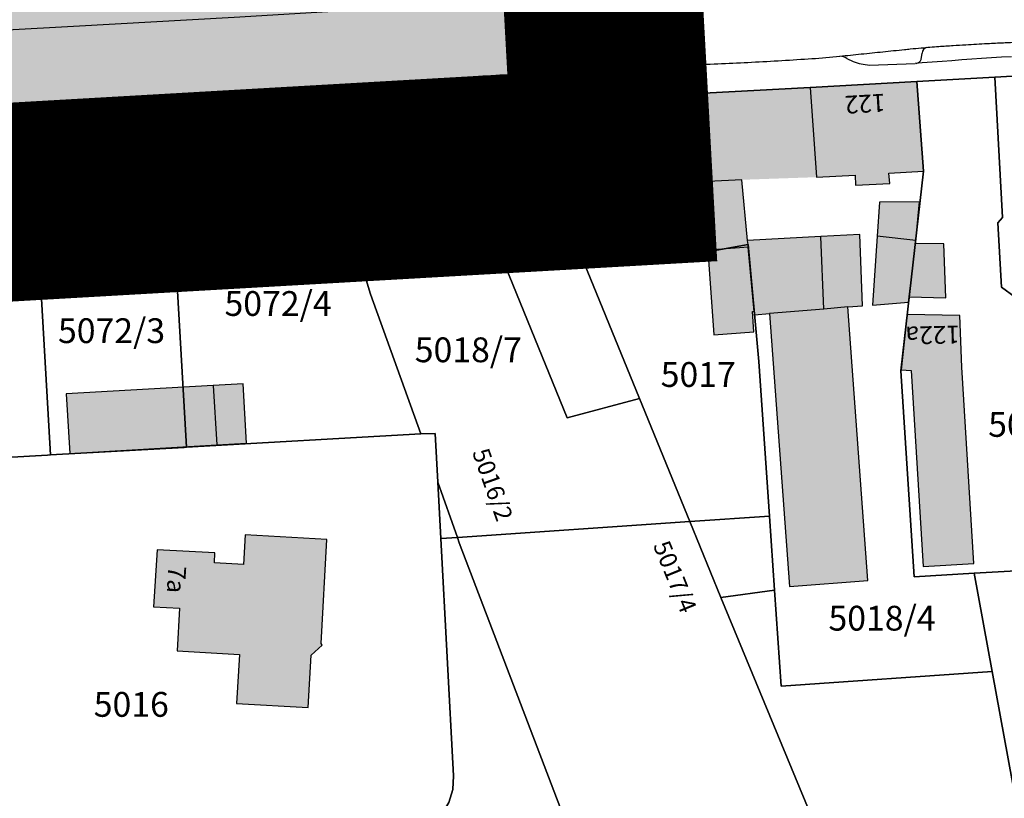
# Model space of a CAD drawing. Units: metres. Extents: x 4416564 to 4425696, y 5528693 to 5532257.
# Drawn here: x 4418098 to 4418197, y 5529917 to 5529996 of the extents above; entities that cross this region are included whole.
import ezdxf

# ---------------------------------------------------------------- set-up
doc = ezdxf.new("R2010")
doc.units = ezdxf.units.M
doc.linetypes.add('GELTUNGSBEREICH', pattern=[8.5, 7, -1.5])
doc.layers.add('00_Flurstück', color=7, linetype='Continuous', lineweight=30, true_color=0x1f1f1f)
for name, color, linetype in [('00_Flurstücksnummer', 251, 'Continuous'), ('00_Gebäude', 251, 'Continuous'), ('00_Gebäude-FL', 254, 'Continuous'), ('00_Gebäudenummer', 251, 'Continuous'), ('00_Straßen', 253, 'Continuous'), ('GELTUNGSBEREICH_B', 7, 'Continuous'), ('UMGR_GELTUNGSBEREICH', 7, 'Continuous')]:
    doc.layers.add(name, color=color, linetype=linetype)
doc.layers.add('04_GB-Hintergrund', color=1, linetype='ABGRENZUNG', lineweight=25)
doc.styles.add('Arial', font='arial.ttf')
doc.styles.add('Arial (italic)', font='ariali.ttf')
doc.linetypes.add('ABGRENZUNG', pattern='A,2,0,[120,bplan.shx,S=0.015,R=0,X=0,Y=0],2', length=4)

msp = doc.modelspace()

# ---------------------------------------------------------------- hatches: boundary and pattern name
at = {"layer": '00_Gebäude-FL'}
for points in [[(4418177.22789, 5529988.97), (4418177.86789, 5529979.93), (4418181.73789, 5529980.15), (4418181.79789, 5529979.12), (4418185.24789, 5529979.29), (4418185.13789, 5529980.33), (4418188.64789, 5529980.54), (4418187.97789, 5529989.58)], [(4418157.82789, 5529987.95), (4418150.29789, 5529987.52), (4418148.75789, 5529985.05), (4418153.22789, 5529974.23), (4418158.61789, 5529976.5), (4418161.98789, 5529976.68), (4418161.84789, 5529978.4), (4418161.35789, 5529988.09), (4418161.33789, 5529988.19), (4418157.82789, 5529988.01)], [(4418165.00789, 5529988.3), (4418161.35789, 5529988.09), (4418161.84789, 5529978.4), (4418165.50789, 5529978.6), (4418166.97789, 5529978.68), (4418166.93789, 5529979.48), (4418166.49789, 5529988.39)], [(4418166.93789, 5529979.48), (4418170.33789, 5529979.67), (4418177.86789, 5529979.93), (4418177.22789, 5529988.97), (4418166.49789, 5529988.39)], [(4418112.71789, 5529980.33), (4418098.77789, 5529979.53), (4418099.20789, 5529970.39), (4418099.25789, 5529969.58), (4418113.21789, 5529970.39)], [(4418099.20789, 5529970.39), (4418098.77789, 5529979.53), (4418091.12789, 5529979.09), (4418091.10789, 5529979.39), (4418088.35789, 5529979.22), (4418088.37789, 5529978.92), (4418084.09789, 5529978.68), (4418084.35789, 5529974.01), (4418083.34789, 5529973.95), (4418083.59789, 5529969.48)], [(4418166.97789, 5529978.68), (4418167.41789, 5529972.62), (4418170.96789, 5529972.89), (4418170.94789, 5529973.16), (4418170.90789, 5529973.56), (4418170.33789, 5529979.67), (4418166.93789, 5529979.48)], [(4418171.56789, 5529966.39), (4418171.59789, 5529966.06), (4418173.11789, 5529966.18), (4418178.57789, 5529966.64), (4418178.29789, 5529973.95), (4418170.90789, 5529973.56), (4418170.94789, 5529973.16), (4418170.96789, 5529972.89)], [(4418182.49789, 5529966.96), (4418182.22789, 5529974.16), (4418178.29789, 5529973.95), (4418178.57789, 5529966.64), (4418180.99789, 5529966.85)], [(4418183.96789, 5529973.99), (4418183.48789, 5529967.04), (4418187.13789, 5529967.34), (4418187.19789, 5529967.85), (4418187.83789, 5529973.23), (4418187.86789, 5529973.56)], [(4418166.88789, 5529972.54), (4418167.49789, 5529964.04), (4418171.52789, 5529964.33), (4418171.38789, 5529966.38), (4418171.56789, 5529966.39), (4418170.96789, 5529972.89), (4418167.41789, 5529972.62)], [(4418178.57789, 5529966.64), (4418173.11789, 5529966.18), (4418175.13789, 5529938.66), (4418183.02789, 5529939.27), (4418180.99789, 5529966.85)], [(4418193.71789, 5529940.98), (4418192.51789, 5529960.77), (4418192.30789, 5529966), (4418187.00789, 5529966.09), (4418186.37789, 5529960.5), (4418187.38789, 5529960.45), (4418188.59789, 5529940.68)], [(4418111.01789, 5529936.62), (4418113.63789, 5529936.47), (4418113.38789, 5529932.18), (4418119.66789, 5529931.81), (4418119.37789, 5529926.85), (4418126.60789, 5529926.45), (4418126.91789, 5529931.74), (4418128.00789, 5529932.73), (4418127.89789, 5529932.92), (4418128.49789, 5529943.39), (4418120.24789, 5529943.86), (4418120.07789, 5529940.87), (4418117.14789, 5529941.04), (4418117.20789, 5529942.04), (4418111.37789, 5529942.35)]]:
    msp.add_hatch(color=256, dxfattribs=at).paths.add_polyline_path(points)
at = {"layer": '04_GB-Hintergrund'}
msp.add_hatch(color=256, dxfattribs=at).paths.add_polyline_path([(4417897.28829, 5529976.0018), (4418146.77659, 5529990.28939), (4418146.10012, 5530002.57907), (4418145.26789, 5530018.44), (4418144.61789, 5530030.55), (4418143.10883, 5530059.82923), (4418142.78435, 5530064.66151), (4418141.35789, 5530089.9), (4418139.9628, 5530114.54028), (4418139.65326, 5530119.90688), (4418138.07789, 5530147.7), (4418137.07789, 5530165.32), (4418136.70789, 5530171.81), (4418136.48062, 5530175.89309), (4418136.41789, 5530177.02), (4418136.49789, 5530177.28), (4418136.73789, 5530177.81), (4418137.15289, 5530178.225), (4418137.40789, 5530178.37), (4418138.35789, 5530178.42), (4418136.83789, 5530204.93), (4418136.40512, 5530209.13898), (4418183.4179, 5530212.26878), (4418212.33565, 5530214.19393), (4418229.75325, 5530215.35002), (4418239.69914, 5530215.9913), (4418245.67789, 5530216.41), (4418267.48782, 5530217.85105), (4418283.99789, 5530218.96), (4418320.30789, 5530221.37), (4418335.29789, 5530222.36), (4418350.17789, 5530223.39), (4418365.2279, 5530224.3892), (4418380.15789, 5530225.37), (4418395.22789, 5530226.36), (4418431.46709, 5530229.68943), (4418431.62789, 5530232.11), (4418433.04789, 5530253.32), (4418434.02789, 5530255.92), (4418434.23789, 5530258.7), (4418434.26254, 5530261.50723), (4418434.11571, 5530263.42904), (4418433.92541, 5530270.46457), (4418433.8439, 5530276.31308), (4418433.87468, 5530280.62787), (4418434.07669, 5530308.94285), (4418434.18789, 5530324.53), (4418433.92789, 5530342.32), (4418437.79789, 5530343.74), (4418436.97599, 5530357.81138), (4418435.8889, 5530376.423), (4418435.0157, 5530391.37267), (4418434.16403, 5530405.95369), (4418433.49156, 5530411.26222), (4418430.39955, 5530435.67081), (4418428.18996, 5530451.91067), (4418425.02002, 5530476.04452), (4418423.40155, 5530488.36303), (4418420.04789, 5530513.88), (4418417.57284, 5530530.45544), (4418415.30808, 5530545.62256), (4418413.78343, 5530555.83313), (4418412.45526, 5530564.72787), (4418411.36789, 5530572.01), (4418410.15227, 5530577.92641), (4418406.61094, 5530596.75339), (4418401.13227, 5530625.2508), (4418397.59369, 5530643.65679), (4418394.24789, 5530661.06), (4418400.4129, 5530669.77876), (4418397.35789, 5530690.17), (4418394.46789, 5530690.11), (4418392.84789, 5530690.3), (4418391.32789, 5530690.74), (4418390.41789, 5530691.24), (4418389.50789, 5530691.74), (4418386.77769, 5530691.53169), (4418381.05244, 5530691.09485), (4418346.18529, 5530688.26522), (4418335.07789, 5530687.35), (4418321.01789, 5530686.15), (4418312.03415, 5530685.23543), (4418301.09813, 5530683.88829), (4418290.71789, 5530682.56), (4418283.27059, 5530681.66074), (4418270.89448, 5530679.86688), (4418260.75789, 5530677.92), (4418249.20289, 5530675.26), (4418238.18243, 5530672.34265), (4418232.37635, 5530670.48471), (4418219.7177, 5530666.28867), (4418217.99025, 5530665.68633), (4418213.45718, 5530663.95802), (4418199.62856, 5530658.59768), (4418178.50789, 5530650.73), (4418150.48936, 5530640.04894), (4418135.54422, 5530634.46942), (4418114.70858, 5530626.6982), (4418102.04789, 5530621.93), (4418086.57002, 5530616.09436), (4418076.81789, 5530612.42), (4418070.56789, 5530610.06), (4418030.24789, 5530594.85), (4418018.14789, 5530590.29), (4418002.91789, 5530584.56), (4417994.52359, 5530581.32835), (4417986.10674, 5530578.1565), (4417971.61789, 5530572.75), (4417957.03779, 5530567.26707), (4417950.04447, 5530564.65653), (4417938.33789, 5530560.34), (4417929.28571, 5530557.00222), (4417922.39857, 5530554.39812), (4417914.91789, 5530551.56), (4417906.66789, 5530548.43), (4417901.09952, 5530546.28906), (4417891.30789, 5530542.61), (4417880.81243, 5530538.68942), (4417873.18789, 5530535.86), (4417870.62789, 5530534.91), (4417850.78789, 5530528.02), (4417850.98789, 5530525.42), (4417851.78789, 5530523.48), (4417854.87789, 5530494.6), (4417857.99789, 5530472.13), (4417858.58789, 5530467.89), (4417860.44243, 5530454.51063), (4417862.05789, 5530442.87), (4417863.66789, 5530431.23), (4417864.67648, 5530423.81697), (4417866.32504, 5530412.16099), (4417867.94031, 5530400.52172), (4417870.29789, 5530383.49), (4417873.11789, 5530363.16), (4417873.69703, 5530358.73186), (4417874.41789, 5530353.22), (4417876.16789, 5530346.04), (4417877.24789, 5530327.85), (4417878.29853, 5530310.42124), (4417879.35093, 5530292.88133), (4417880.35789, 5530275.47), (4417881.39789, 5530257.85), (4417883.22789, 5530226.78), (4417883.67789, 5530215.11), (4417885.09848, 5530186.66007), (4417886.53789, 5530162.43), (4417887.80125, 5530141.17043), (4417890.06885, 5530102.09146), (4417891.33677, 5530080.0423)])

# ---------------------------------------------------------------- linework, layer by layer
at = {"layer": '00_Flurstück', "flags": 128}
for points in [[(4418243.75789, 5529992.76), (4418225.61789, 5529991.68), (4418195.83789, 5529990.02), (4418196.60789, 5529975.86), (4418196.13789, 5529975.33), (4418196.48789, 5529968.83), (4418199.26789, 5529966.81), (4418201.23789, 5529966.92), (4418201.71789, 5529958.14), (4418206.63789, 5529958.41), (4418206.97789, 5529952.42), (4418243.00789, 5529954.43), (4418244.43789, 5529965.04), (4418245.12789, 5529970.55), (4418243.75789, 5529992.76)], [(4418173.11789, 5529945.76), (4418173.62789, 5529938.3), (4418174.29789, 5529928.61), (4418195.55789, 5529930.08), (4418193.73789, 5529939.99), (4418187.69789, 5529939.63), (4418186.36789, 5529960.41), (4418188.64789, 5529980.54), (4418187.97789, 5529989.58), (4418177.22789, 5529988.97), (4418166.49789, 5529988.39), (4418167.41789, 5529972.62), (4418167.41789, 5529972.52), (4418170.94789, 5529973.16), (4418172.03789, 5529961.36), (4418173.11789, 5529945.76)], [(4418195.83789, 5529990.02), (4418187.97789, 5529989.58), (4418188.64789, 5529980.54), (4418186.36789, 5529960.41), (4418187.69789, 5529939.63), (4418193.73789, 5529939.99), (4418207.63789, 5529940.79), (4418206.97789, 5529952.42), (4418206.63789, 5529958.41), (4418201.71789, 5529958.14), (4418201.23789, 5529966.92), (4418199.26789, 5529966.81), (4418196.48789, 5529968.83), (4418196.13789, 5529975.33), (4418196.60789, 5529975.86), (4418195.83789, 5529990.02)], [(4418139.96789, 5529986.91), (4418139.33789, 5529988.47), (4418127.00789, 5529987.65), (4418127.44789, 5529986.18), (4418139.96789, 5529986.91)], [(4418161.35789, 5529988.09), (4418161.33789, 5529988.19), (4418157.82789, 5529988.01), (4418150.29789, 5529987.52), (4418148.75789, 5529985.05), (4418153.22789, 5529974.23), (4418160.00789, 5529957.62), (4418165.07789, 5529945.21), (4418173.11789, 5529945.76), (4418172.03789, 5529961.36), (4418170.94789, 5529973.16), (4418167.41789, 5529972.52), (4418167.41789, 5529972.62), (4418166.49789, 5529988.39), (4418161.35789, 5529988.09)], [(4418153.22789, 5529974.23), (4418148.75789, 5529985.05), (4418150.29789, 5529987.52), (4418139.96789, 5529986.91), (4418152.69789, 5529955.68), (4418160.00789, 5529957.62), (4418153.22789, 5529974.23)], [(4418127.44789, 5529986.18), (4418112.46789, 5529985.34), (4418114.33789, 5529952.7), (4418137.95789, 5529954.05), (4418132.88789, 5529968.14), (4418127.44789, 5529986.18)], [(4418132.88789, 5529968.14), (4418137.95789, 5529954.05), (4418139.40789, 5529954.09), (4418139.66789, 5529949.19), (4418141.64789, 5529943.6), (4418165.07789, 5529945.21), (4418160.00789, 5529957.62), (4418152.69789, 5529955.68), (4418139.96789, 5529986.91), (4418127.44789, 5529986.18), (4418132.88789, 5529968.14)], [(4418098.72789, 5529984.57), (4418100.60789, 5529951.92), (4418114.10789, 5529952.69), (4418114.33789, 5529952.7), (4418112.46789, 5529985.34), (4418098.72789, 5529984.57)], [(4418083.81789, 5529983.72), (4418084.09789, 5529978.68), (4418084.35789, 5529974.01), (4418083.34789, 5529973.95), (4418083.59789, 5529969.48), (4418084.67789, 5529951.02), (4418100.30789, 5529951.91), (4418100.60789, 5529951.92), (4418098.72789, 5529984.57), (4418083.81789, 5529983.72)], [(4418221.19789, 5529879.41), (4418233.70789, 5529880.7), (4418247.29789, 5529882.1), (4418251.41789, 5529913.81), (4418252.77789, 5529924.23), (4418254.01789, 5529933.74), (4418240.36789, 5529934.83), (4418243.00789, 5529954.43), (4418206.97789, 5529952.42), (4418207.63789, 5529940.79), (4418193.73789, 5529939.99), (4418195.55789, 5529930.08), (4418205.17789, 5529877.63), (4418221.19789, 5529879.41)], [(4418140.08789, 5529915.69), (4418140.77789, 5529916.88), (4418141.17789, 5529918.2), (4418141.26789, 5529919.58), (4418139.97789, 5529943.49), (4418139.66789, 5529949.19), (4418139.40789, 5529954.09), (4418137.95789, 5529954.05), (4418114.33789, 5529952.7), (4418114.10789, 5529952.69), (4418100.60789, 5529951.92), (4418100.30789, 5529951.91), (4418084.67789, 5529951.02), (4418086.56789, 5529917.84), (4418087.21789, 5529906.42), (4418087.49789, 5529901.52), (4418133.20789, 5529912.6), (4418136.69789, 5529913.45), (4418137.98789, 5529913.93), (4418139.13789, 5529914.69), (4418140.08789, 5529915.69)], [(4418139.97789, 5529943.49), (4418141.64789, 5529943.6), (4418139.66789, 5529949.19), (4418139.97789, 5529943.49)], [(4418173.11789, 5529945.76), (4418165.07789, 5529945.21), (4418168.20789, 5529937.55), (4418173.62789, 5529938.3), (4418173.11789, 5529945.76)], [(4418169.01789, 5529873.61), (4418178.60789, 5529874.69), (4418190.04789, 5529875.98), (4418192.12789, 5529876.21), (4418193.54789, 5529876.36), (4418168.20789, 5529937.55), (4418165.07789, 5529945.21), (4418141.64789, 5529943.6), (4418141.83789, 5529943.06), (4418152.77789, 5529914.37), (4418160.87789, 5529893.87), (4418169.01789, 5529873.61)], [(4418141.83789, 5529943.06), (4418141.64789, 5529943.6), (4418139.97789, 5529943.49), (4418141.26789, 5529919.58), (4418141.17789, 5529918.2), (4418140.77789, 5529916.88), (4418140.08789, 5529915.69), (4418139.13789, 5529914.69), (4418137.98789, 5529913.93), (4418136.69789, 5529913.45), (4418133.20789, 5529912.6), (4418136.23789, 5529906.52), (4418141.74789, 5529895.46), (4418147.84789, 5529887.71), (4418153.61789, 5529879.32), (4418158.04789, 5529872.47), (4418169.01789, 5529873.61), (4418160.87789, 5529893.87), (4418152.77789, 5529914.37), (4418141.83789, 5529943.06)], [(4418168.20789, 5529937.55), (4418193.54789, 5529876.36), (4418205.17789, 5529877.63), (4418195.55789, 5529930.08), (4418174.29789, 5529928.61), (4418173.62789, 5529938.3), (4418168.20789, 5529937.55)]]:
    msp.add_lwpolyline(points, close=True, dxfattribs=at)
msp.add_lwpolyline([(4418083.81789, 5529983.72), (4418098.72789, 5529984.57), (4418112.46789, 5529985.34), (4418127.44789, 5529986.18), (4418127.00789, 5529987.65), (4418139.33789, 5529988.47), (4418139.96789, 5529986.91), (4418150.29789, 5529987.52), (4418157.82789, 5529988.01), (4418161.33789, 5529988.19), (4418161.35789, 5529988.09), (4418166.49789, 5529988.39), (4418177.22789, 5529988.97), (4418187.97789, 5529989.58), (4418195.83789, 5529990.02), (4418225.61789, 5529991.68)], dxfattribs=at)
at = {"layer": '00_Gebäude'}
for p, q in [((4418166.97789, 5529978.68), (4418167.41789, 5529972.62)), ((4418187.19789, 5529967.85), (4418190.88789, 5529967.77)), ((4418180.99789, 5529966.85), (4418182.49789, 5529966.96)), ((4418102.56789, 5529952.08), (4418117.37789, 5529952.93))]:
    msp.add_line(p, q, dxfattribs=at)
at = {"layer": '00_Gebäude', "flags": 128}
for points in [[(4418177.22789, 5529988.97), (4418177.86789, 5529979.93), (4418181.73789, 5529980.15), (4418181.79789, 5529979.12), (4418185.24789, 5529979.29), (4418185.13789, 5529980.33), (4418188.64789, 5529980.54), (4418187.97789, 5529989.58), (4418177.22789, 5529988.97)], [(4418112.71789, 5529980.33), (4418098.77789, 5529979.53), (4418099.20789, 5529970.39), (4418099.25789, 5529969.58), (4418113.21789, 5529970.39), (4418112.71789, 5529980.33)], [(4418183.96789, 5529973.99), (4418183.48789, 5529967.04), (4418187.13789, 5529967.34), (4418187.19789, 5529967.85), (4418187.83789, 5529973.23), (4418187.86789, 5529973.56), (4418183.96789, 5529973.99)], [(4418166.88789, 5529972.54), (4418167.49789, 5529964.04), (4418171.52789, 5529964.33), (4418171.38789, 5529966.38), (4418171.56789, 5529966.39), (4418170.96789, 5529972.89), (4418167.41789, 5529972.62), (4418166.88789, 5529972.54)], [(4418178.57789, 5529966.64), (4418173.11789, 5529966.18), (4418175.13789, 5529938.66), (4418183.02789, 5529939.27), (4418180.99789, 5529966.85), (4418178.57789, 5529966.64)], [(4418193.71789, 5529940.98), (4418192.51789, 5529960.77), (4418192.30789, 5529966), (4418187.00789, 5529966.09), (4418186.37789, 5529960.5), (4418187.38789, 5529960.45), (4418188.59789, 5529940.68), (4418193.71789, 5529940.98)], [(4418120.36789, 5529953.1), (4418120.04789, 5529959.1), (4418117.01789, 5529958.92), (4418117.37789, 5529952.93), (4418120.36789, 5529953.1)], [(4418111.01789, 5529936.62), (4418113.63789, 5529936.47), (4418113.38789, 5529932.18), (4418119.66789, 5529931.81), (4418119.37789, 5529926.85), (4418126.60789, 5529926.45), (4418126.91789, 5529931.74), (4418128.00789, 5529932.73), (4418127.89789, 5529932.92), (4418128.49789, 5529943.39), (4418120.24789, 5529943.86), (4418120.07789, 5529940.87), (4418117.14789, 5529941.04), (4418117.20789, 5529942.04), (4418111.37789, 5529942.35), (4418111.01789, 5529936.62)]]:
    msp.add_lwpolyline(points, close=True, dxfattribs=at)
for points in [[(4418161.35789, 5529988.09), (4418161.33789, 5529988.19), (4418157.82789, 5529988.01), (4418157.82789, 5529987.95)], [(4418165.00789, 5529988.3), (4418161.35789, 5529988.09), (4418161.84789, 5529978.4), (4418165.50789, 5529978.6)], [(4418157.82789, 5529987.95), (4418150.29789, 5529987.52), (4418148.75789, 5529985.05), (4418153.22789, 5529974.23), (4418158.61789, 5529976.5), (4418161.98789, 5529976.68), (4418161.84789, 5529978.4)], [(4418098.77789, 5529979.53), (4418091.12789, 5529979.09), (4418091.10789, 5529979.39), (4418088.35789, 5529979.22), (4418088.37789, 5529978.92), (4418084.09789, 5529978.68), (4418084.35789, 5529974.01), (4418083.34789, 5529973.95), (4418083.59789, 5529969.48), (4418099.20789, 5529970.39)], [(4418170.96789, 5529972.89), (4418170.94789, 5529973.16), (4418170.90789, 5529973.56), (4418170.33789, 5529979.67), (4418166.93789, 5529979.48)], [(4418187.86789, 5529973.56), (4418188.24789, 5529977.43), (4418184.19789, 5529977.41), (4418183.96789, 5529973.99)], [(4418178.57789, 5529966.64), (4418178.29789, 5529973.95), (4418170.90789, 5529973.56)], [(4418182.49789, 5529966.96), (4418182.22789, 5529974.16), (4418178.29789, 5529973.95)], [(4418190.88789, 5529967.77), (4418190.67789, 5529973.2), (4418187.83789, 5529973.23)], [(4418171.56789, 5529966.39), (4418171.59789, 5529966.06), (4418173.11789, 5529966.18)], [(4418117.01789, 5529958.92), (4418102.21789, 5529958.07), (4418102.56789, 5529952.08)]]:
    msp.add_lwpolyline(points, dxfattribs=at)
at = {"layer": '00_Gebäude-FL'}
for points in [[(4418183.96789, 5529973.99), (4418187.86789, 5529973.56), (4418184.19789, 5529977.41), (4418188.24789, 5529977.43)], [(4418190.88789, 5529967.77), (4418190.67789, 5529973.2), (4418187.19789, 5529967.85), (4418187.83789, 5529973.23)], [(4418102.56789, 5529952.08), (4418117.37789, 5529952.93), (4418102.21789, 5529958.07), (4418117.01789, 5529958.92)], [(4418120.36789, 5529953.1), (4418120.04789, 5529959.1), (4418117.37789, 5529952.93), (4418117.01789, 5529958.92)]]:
    msp.add_solid(points, dxfattribs=at)
at = {"layer": '00_Straßen'}
for p, q in [((4418188.41789, 5529991.8), (4418188.50789, 5529992.42)), ((4418180.91789, 5529991.9), (4418181.54789, 5529991.6)), ((4418183.18789, 5529991.24), (4418187.78789, 5529991.39))]:
    msp.add_line(p, q, dxfattribs=at)
at = {"layer": '00_Straßen', "flags": 128}
msp.add_lwpolyline([(4418094.00172, 5529987.22417), (4418099.97357, 5529987.56218), (4418099.97325, 5529987.56216), (4418107.71736, 5529988.00064), (4418113.3029, 5529988.31694), (4418113.3029, 5529988.31694, 0.00010972), (4418118.7094, 5529988.62431), (4418118.70941, 5529988.62431, 0.0001428), (4418122.86396, 5529988.86261), (4418122.86396, 5529988.86261, 0.0003858), (4418124.75641, 5529988.97317, 0.00007118), (4418135.04489, 5529989.58365), (4418135.04489, 5529989.58365, 0.00029327), (4418140.35146, 5529989.9024), (4418140.35146, 5529989.9024, -0.00022641), (4418147.22502, 5529990.31619, -0.00113436), (4418151.25742, 5529990.54794, -0.00051742), (4418160.09925, 5529991.02679, -0.00380382), (4418165.25317, 5529991.26125, 0.00323459), (4418171.31438, 5529991.53008, 0.00414029), (4418177.39672, 5529991.88981, 0.00894151), (4418180.20789, 5529992.13, 0.00017216), (4418182.37018, 5529992.35452), (4418182.37018, 5529992.35452), (4418182.37018, 5529992.35452, -0.00016889), (4418184.53247, 5529992.57904), (4418184.53246, 5529992.57904), (4418184.53245, 5529992.57903, -0.00002663), (4418186.72183, 5529992.8055), (4418186.72183, 5529992.8055, -0.00009897), (4418187.31144, 5529992.86634, -0.00433027), (4418188.39944, 5529992.96887, -0.00265443), (4418190.17648, 5529993.11133, -0.00207177), (4418191.63272, 5529993.21422, -0.00237942), (4418192.90145, 5529993.29252, -0.00126047), (4418195.07579, 5529993.41084, -0.00169753), (4418196.69069, 5529993.48913, -0.00020863), (4418198.16299, 5529993.55488)], format="xyb", dxfattribs=at)
for points in [[(4418057.25789, 5529992.53), (4418068.09789, 5529993.16), (4418084.04789, 5529994.1), (4418102.95789, 5529995.15), (4418119.15789, 5529996.06), (4418133.02789, 5529996.89)], [(4418110.48969, 5529988.15763), (4418110.57789, 5529986.6), (4418107.64989, 5529986.42482), (4418107.50899, 5529987.98885)], [(4418122.59595, 5529988.84717), (4418122.69789, 5529987.25), (4418125.67789, 5529987.39), (4418125.58844, 5529989.02243)], [(4418099.88087, 5529987.55693), (4418099.96789, 5529986.02), (4418102.67059, 5529986.17302), (4418102.58824, 5529987.71022)]]:
    msp.add_lwpolyline(points, dxfattribs=at)
at = {"layer": '00_Straßen'}
msp.add_polyline3d([(4418197.49642, 5529992.08068, 0), (4418196.49838, 5529992.01811, 0), (4418195.50045, 5529991.95382, 0), (4418194.50265, 5529991.88763, 0), (4418193.50498, 5529991.81937, 0), (4418192.50747, 5529991.7489, 0), (4418191.51012, 5529991.67605, 0), (4418190.51294, 5529991.6011, 0), (4418189.51587, 5529991.5246, 0), (4418188.51887, 5529991.44711, 0), (4418187.78789, 5529991.39, 0)], dxfattribs=at)
for centre, radius, start, end in [((4418180.21268, 5529990.9339), 1.19611, 53.8719733, 90.2292208), ((4418189.13497, 5529992.40945), 0.62717, 104.1206555, 179.0357836), ((4418183.48428, 5529996.50574), 5.27408, 248.4599859, 266.7785002), ((4418187.79539, 5529992.0675), 0.67754, 279.5688551, 336.7458903)]:
    msp.add_arc(centre, radius, start, end, dxfattribs=at)
at = {"layer": 'GELTUNGSBEREICH_B', "linetype": 'GELTUNGSBEREICH', "const_width": 20, "flags": 128}
msp.add_lwpolyline([(4417887.87575, 5529965.44638), (4418157.30987, 5529980.87622), (4418156.08571, 5530003.11586), (4418155.25384, 5530018.96998), (4418154.60409, 5530031.07535), (4418153.09157, 5530060.42161), (4418152.76543, 5530065.27866), (4418151.34193, 5530090.46478), (4418149.94651, 5530115.11083), (4418149.63696, 5530120.47774), (4418148.06183, 5530148.26663), (4418147.06175, 5530165.88791), (4418146.89258, 5530168.85535), (4418148.91662, 5530168.96188), (4418147.14662, 5530199.83194), (4418184.08216, 5530202.29086), (4418212.99893, 5530204.21595), (4418230.40611, 5530205.37135), (4418240.37016, 5530206.0138), (4418246.35684, 5530206.43306), (4418268.15256, 5530207.87317), (4418284.66411, 5530208.98222), (4418320.96853, 5530211.39185), (4418335.97267, 5530212.38278), (4418350.8544, 5530213.4129), (4418365.88689, 5530214.41093), (4418380.81341, 5530215.39151), (4418396.01323, 5530216.39004), (4418440.87945, 5530220.51206), (4418441.60573, 5530231.44457), (4418442.92678, 5530251.17664), (4418443.89139, 5530253.7358), (4418444.23458, 5530258.27901), (4418444.26589, 5530261.84483), (4418444.1054, 5530263.94543), (4418443.92353, 5530270.66945), (4418443.84439, 5530276.3471), (4418443.87442, 5530280.55653), (4418444.07643, 5530308.87151), (4418444.18841, 5530324.5674), (4418444.03046, 5530335.37497), (4418448.21387, 5530336.90996), (4418446.95898, 5530358.39447), (4418445.87188, 5530377.0061), (4418444.99868, 5530391.95577), (4418444.12728, 5530406.87466), (4418443.41228, 5530412.51895), (4418440.31447, 5530436.97329), (4418438.10178, 5530453.23591), (4418434.93481, 5530477.34718), (4418433.31629, 5530489.66611), (4418429.9512, 5530515.27006), (4418427.46319, 5530531.93228), (4418425.19843, 5530547.09939), (4418423.67378, 5530557.30996), (4418422.34561, 5530566.2047), (4418421.21804, 5530573.75602), (4418419.96447, 5530579.85714), (4418416.43489, 5530598.62165), (4418410.95243, 5530627.13874), (4418407.41385, 5530645.54473), (4418404.87229, 5530658.76471), (4418410.89791, 5530667.28636), (4418405.94427, 5530700.35042), (4418395.01617, 5530700.12354), (4418391.71484, 5530701.93745), (4418386.01691, 5530701.50271), (4418380.2676, 5530701.06404), (4418345.37025, 5530698.23195), (4418334.2421, 5530697.31502), (4418320.08624, 5530696.10684), (4418310.91632, 5530695.17332), (4418299.85218, 5530693.81039), (4418289.48384, 5530692.48363), (4418281.95378, 5530691.57437), (4418269.23329, 5530689.7306), (4418258.69244, 5530687.70607), (4418246.80105, 5530684.96863), (4418235.37721, 5530681.9445), (4418229.27918, 5530679.99314), (4418216.49807, 5530675.75651), (4418214.56204, 5530675.08144), (4418209.86877, 5530673.29205), (4418196.0759, 5530667.94557), (4418174.98141, 5530660.08764), (4418146.9595, 5530649.40529), (4418132.04814, 5530643.83838), (4418111.19902, 5530636.06214), (4418098.52171, 5530631.28767), (4418083.04318, 5530625.45178), (4418073.28872, 5530621.77655), (4418067.03685, 5530619.41584), (4418026.71988, 5530604.20698), (4418014.62398, 5530599.64853), (4417999.36079, 5530593.90604), (4417990.96398, 5530590.67342), (4417982.59553, 5530587.51982), (4417968.10993, 5530582.11453), (4417953.52924, 5530576.63138), (4417946.56607, 5530574.03209), (4417934.87831, 5530569.7225), (4417925.7875, 5530566.37047), (4417918.8566, 5530563.74983), (4417911.37067, 5530560.90972), (4417903.09991, 5530557.77184), (4417897.54648, 5530555.63664), (4417887.79959, 5530551.9744), (4417877.32321, 5530548.06094), (4417869.70879, 5530545.23528), (4417867.24767, 5530544.32197), (4417840.2262, 5530534.938), (4417841.1389, 5530523.07286), (4417841.99703, 5530520.9919), (4417844.95134, 5530493.3801), (4417848.09312, 5530470.75323), (4417848.68296, 5530466.51439), (4417850.53724, 5530453.13684), (4417852.15251, 5530441.49764), (4417853.76068, 5530429.87087), (4417854.77133, 5530422.44269), (4417856.42175, 5530410.77348), (4417858.035, 5530399.14884), (4417860.39254, 5530382.11744), (4417863.20738, 5530361.8246), (4417863.78147, 5530357.43506), (4417864.5731, 5530351.38214), (4417866.23889, 5530344.54763), (4417867.26574, 5530327.25279), (4417868.31657, 5530309.82091), (4417869.36823, 5530292.29318), (4417870.37492, 5530274.88671), (4417871.41523, 5530257.26141), (4417873.23923, 5530226.2933), (4417873.68751, 5530214.66797), (4417875.11328, 5530186.1142), (4417876.5555, 5530161.83679), (4417877.81845, 5530140.58419), (4417880.08549, 5530101.51477), (4417881.35317, 5530079.4697)], close=True, dxfattribs=at)
at = {"layer": 'GELTUNGSBEREICH_B', "const_width": 20}
msp.add_lwpolyline([(4418137.34259, 5529979.73274), (4418157.30987, 5529980.87622), (4418156.21065, 5530000.84599)], dxfattribs=at)
at = {"layer": 'UMGR_GELTUNGSBEREICH'}
msp.add_lwpolyline([(4417897.28829, 5529976.0018), (4418146.77659, 5529990.28939), (4418146.10012, 5530002.57907)], dxfattribs=at)

# ---------------------------------------------------------------- texts
at = {"layer": '00_Flurstücksnummer', "attachment_point": 5, "line_spacing_factor": 1.004016, "style": 'Arial (italic)'}
for s, insert, char_height, rotation in [('5017/3', (4418132.62789, 5529984.27), 1.75, 5.0420287), ('5017/2', (4418148.09789, 5529977.24), 2.5, 293.1825108), ('5016/2', (4418144.98789, 5529948.86), 1.75, 289.5155669), ('5017/4', (4418163.37789, 5529939.56), 1.75, 292.2084755)]:
    msp.add_mtext(s, dxfattribs=dict(at, insert=insert, char_height=char_height, rotation=rotation))
at = {"layer": '00_Flurstücksnummer', "char_height": 2.5, "attachment_point": 5, "line_spacing_factor": 1.004016, "style": 'Arial (italic)'}
for s, insert in [('5072/4', (4418123.56789, 5529966.87)), ('5072/3', (4418106.77789, 5529964.13)), ('5018/7', (4418142.74789, 5529962.2)), ('5017', (4418165.92789, 5529959.71)), ('5019', (4418198.94789, 5529954.68)), ('5018/4', (4418184.45789, 5529935.14)), ('5016', (4418108.76789, 5529926.45))]:
    msp.add_mtext(s, dxfattribs=dict(at, insert=insert))
at = {"layer": '00_Gebäudenummer', "char_height": 1.8, "attachment_point": 5, "line_spacing_factor": 1.004016, "style": 'Arial'}
for s, insert, rotation in [('122', (4418182.74789, 5529987.57), 183.3464944), ('120', (4418155.78789, 5529986.12), 182.3151599), ('114', (4418105.66789, 5529978.01), 183.2891952), ('122a', (4418189.56789, 5529964.25), 181.2265611), ('7a', (4418113.09789, 5529939.37), 266.4253747)]:
    msp.add_mtext(s, dxfattribs=dict(at, insert=insert, rotation=rotation))

doc.saveas('drawing.dxf')
